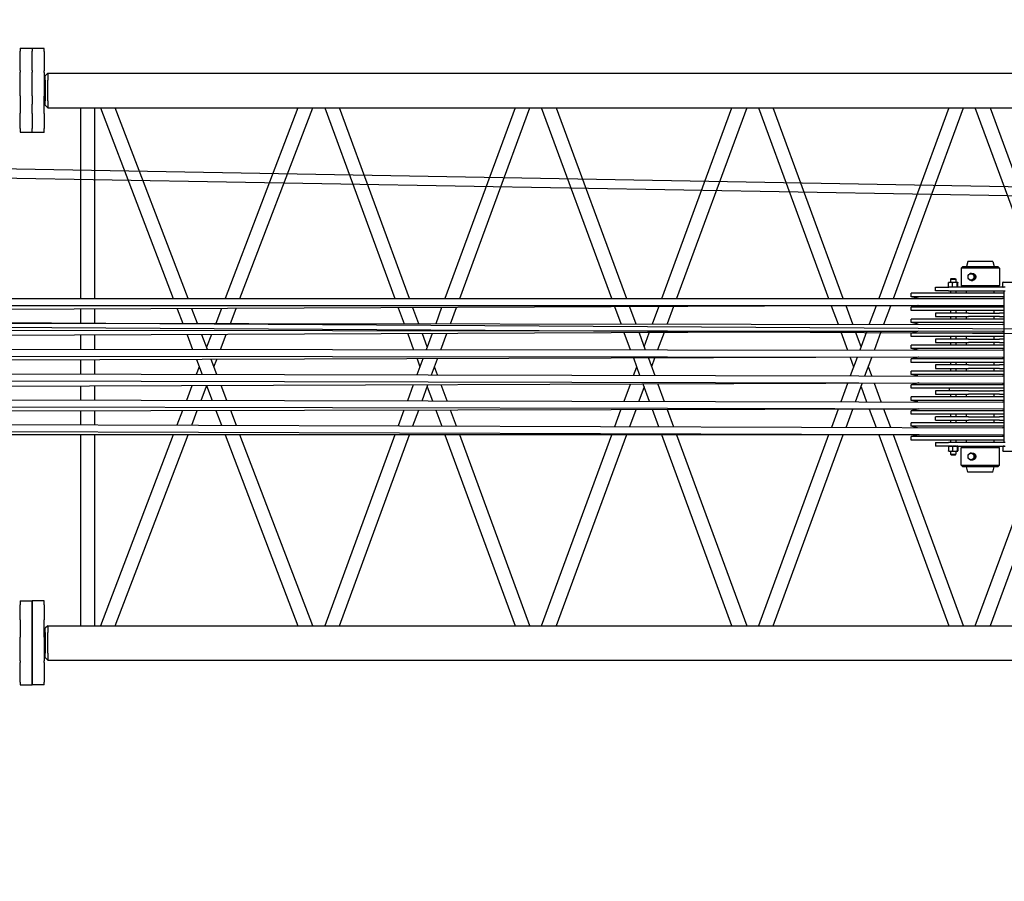
# Model space of a CAD drawing. Extents: x -1097 to 5104, y 105 to 1074.
# Drawn here: x 3978 to 4120, y 423 to 548 of the extents above; entities that cross this region are included whole.
import ezdxf

# ---------------------------------------------------------------- set-up
doc = ezdxf.new("R2010")
doc.units = 0
doc.header["$LTSCALE"] = 76.923077
doc.header["$MEASUREMENT"] = 0
doc.layers.add('AM_5', color=3, linetype='Continuous', lineweight=15)
doc.styles.get("Standard").update_dxf_attribs({"font": 'simplex.shx'})
doc.dimstyles.get("Standard").update_dxf_attribs({"dimscale": 50, "dimtxt": 0.18, "dimasz": 0.18, "dimexe": 0.0625, "dimexo": 0.0625, "dimgap": 0.09, "dimtad": 0, "dimtih": 1, "dimtoh": 1, "dimzin": 4, "dimdsep": 46, "dimtxsty": 'Standard', "dimcen": 0.09, "dimadec": 0, "dimazin": 1, "dimtfac": 1, "dimtofl": 0, "dimtmove": 0, "dimatfit": 3, "dimfxl": 0.18, "dimtolj": 1, "dimtzin": 0, "dimarcsym": 0})
doc.dimstyles.new('Standard$0', dxfattribs={"dimscale": 50, "dimtxt": 0.18, "dimasz": 0.18, "dimexe": 0.0625, "dimexo": 0.0625, "dimgap": 0.09, "dimtad": 0, "dimtih": 1, "dimtoh": 1, "dimzin": 4, "dimdsep": 46, "dimtxsty": 'Standard', "dimcen": 0.09, "dimadec": 0, "dimazin": 1, "dimtfac": 1, "dimtofl": 0, "dimtmove": 0, "dimatfit": 3, "dimfxl": 1, "dimtolj": 1, "dimtzin": 0, "dimarcsym": 0})

# ---------------------------------------------------------------- blocks, each defined once
blk = doc.blocks.new('*D28')
at = {"color": 0, "lineweight": -2, "transparency": 16777216}
for p, q in [((4109, 540.14), (4191.92, 540.14)), ((4188.8, 531.14), (4188.8, 464.14)), ((4109, 455.14), (4191.92, 455.14)), ((4188.8, 455.14), (4188.8, 443.22)), ((4188.8, 443.22), (4179.8, 443.22))]:
    blk.add_line(p, q, dxfattribs=at)
at = {"color": 0, "transparency": 16777216}
for points in [[(4187.3, 531.14), (4190.3, 531.14), (4188.8, 540.14)], [(4187.3, 464.14), (4190.3, 464.14), (4188.8, 455.14)]]:
    blk.add_solid(points, dxfattribs=at)
at = {"layer": 'Defpoints', "color": 0, "transparency": 16777216}
for p in [(4105.88, 540.14), (4188.8, 540.14), (4105.88, 455.14)]:
    blk.add_point(p, dxfattribs=at)
at = {"color": 0, "transparency": 16777216, "insert": (4157.3, 443.22), "char_height": 9, "attachment_point": 5}
blk.add_mtext('\\A1;85.00', dxfattribs=at)
blk = doc.blocks.new('*D29')
at = {"color": 0, "lineweight": -2, "transparency": 16777216}
for p, q in [((3930.46, 653.41), (3723.45, 566.39)), ((3939.46, 653.41), (3930.46, 653.41)), ((3559.94, 493.15), (3559.94, 502.15)), ((3555.44, 497.65), (3564.44, 497.65))]:
    blk.add_line(p, q, dxfattribs=at)
at = {"color": 0, "transparency": 16777216}
blk.add_solid([(3722.87, 567.77), (3724.03, 565), (3715.16, 562.9)], dxfattribs=at)
at = {"layer": 'Defpoints', "color": 0, "transparency": 16777216}
for p in [(3715.16, 562.9), (3559.94, 497.65)]:
    blk.add_point(p, dxfattribs=at)
at = {"color": 0, "transparency": 16777216, "insert": (4164.25, 653.41), "char_height": 9, "attachment_point": 5}
blk.add_mtext('\\A1;R168.38" = 14\'-3/8" TAILSWING RADIUS WITH ALL PLATFORMS', dxfattribs=at)
blk = doc.blocks.new('*D35')
at = {"layer": 'AM_5', "color": 0, "lineweight": -2, "transparency": 16777216}
for p, q in [((4999.44, 465.26), (4999.44, 301.15)), ((3559.94, 326.15), (3559.94, 301.15)), ((3568.94, 304.28), (4249.47, 304.28)), ((4990.44, 304.28), (4309.9, 304.28))]:
    blk.add_line(p, q, dxfattribs=at)
at = {"layer": 'AM_5', "color": 0, "transparency": 16777216}
for points in [[(3568.94, 305.78), (3568.94, 302.78), (3559.94, 304.28)], [(4990.44, 305.78), (4990.44, 302.78), (4999.44, 304.28)]]:
    blk.add_solid(points, dxfattribs=at)
at = {"layer": 'Defpoints', "color": 0, "transparency": 16777216}
for p in [(4999.44, 468.39), (3559.94, 329.28), (4999.44, 304.28)]:
    blk.add_point(p, dxfattribs=at)
at = {"layer": 'AM_5', "color": 0, "transparency": 16777216, "insert": (4279.69, 304.28), "char_height": 9, "attachment_point": 5}
blk.add_mtext('\\A1;1439.50', dxfattribs=at)

msp = doc.modelspace()

# ---------------------------------------------------------------- linework, layer by layer
for p, q in [((3977.689, 543.743), (3977.689, 543.321)), ((3977.689, 543.743), (3979.439, 543.743)), ((3977.689, 540.517), (3977.689, 543.321)), ((3979.439, 543.743), (3979.439, 543.321)), ((3981.189, 543.713), (3979.439, 543.713)), ((3979.439, 540.517), (3979.439, 543.321)), ((3981.189, 543.291), (3981.189, 543.713)), ((3981.189, 543.291), (3981.189, 540.49)), ((3977.689, 540.517), (3977.689, 540.273)), ((3979.439, 540.517), (3979.439, 540.273)), ((3981.189, 540.246), (3981.189, 540.49)), ((3977.689, 536.849), (3977.689, 540.273)), ((3979.439, 536.849), (3979.439, 540.273)), ((3981.189, 540.246), (3981.189, 536.819)), ((3981.689, 540.136), (3981.314, 539.761)), ((3981.314, 539.136), (3981.314, 539.761)), ((3981.314, 539.136), (3981.314, 536.136)), ((3981.689, 540.136), (3981.689, 539.136)), ((3981.689, 540.136), (4217.189, 540.136)), ((3981.689, 536.136), (3981.689, 539.136)), ((3977.689, 536.849), (3977.689, 534.342)), ((3979.439, 536.849), (3979.439, 535.65)), ((3981.189, 534.313), (3981.189, 536.819)), ((3981.314, 535.511), (3981.314, 536.136)), ((3981.689, 536.136), (3981.689, 535.136)), ((3979.439, 534.313), (3979.439, 535.65)), ((3981.314, 535.511), (3981.689, 535.136)), ((3981.689, 535.136), (4217.189, 535.136)), ((3986.439, 535.136), (3986.439, 507.5)), ((3988.439, 535.136), (3988.439, 507.5)), ((3989.322, 535.136), (3999.858, 507.501)), ((4001.998, 507.501), (3991.463, 535.136)), ((4017.916, 535.136), (4007.38, 507.502)), ((4009.521, 507.502), (4020.056, 535.136)), ((4021.793, 535.136), (4031.947, 507.504)), ((4034.078, 507.504), (4023.923, 535.136)), ((4049.355, 535.136), (4039.201, 507.505)), ((4041.332, 507.505), (4051.486, 535.136)), ((4063.346, 507.507), (4053.193, 535.136)), ((4055.323, 535.136), (4065.477, 507.507)), ((4070.602, 507.508), (4080.755, 535.136)), ((4082.886, 535.136), (4072.733, 507.508)), ((4084.593, 535.136), (4094.745, 507.51)), ((4096.876, 507.51), (4086.723, 535.136)), ((4112.155, 535.136), (4102.003, 507.511)), ((4104.134, 507.511), (4114.286, 535.136)), ((4125.547, 509.137), (4115.993, 535.136)), ((4118.123, 535.136), (4127.23, 510.356)), ((3977.689, 532.136), (3977.689, 534.342)), ((3979.439, 534.313), (3979.439, 532.107)), ((3981.189, 534.313), (3981.189, 532.107)), ((3977.689, 532.136), (3977.689, 531.589)), ((3979.439, 531.559), (3979.439, 532.107)), ((3981.189, 531.559), (3981.189, 532.107)), ((3977.689, 531.589), (3979.439, 531.589)), ((3981.189, 531.559), (3979.439, 531.559)), ((4114.184, 512.137), (4113.934, 511.887)), ((4119.497, 511.887), (4113.934, 511.887)), ((4113.934, 511.887), (4113.934, 509.387)), ((4114.184, 512.137), (4119.247, 512.137)), ((4114.916, 512.887), (4114.715, 512.137)), ((4118.514, 512.887), (4114.916, 512.887)), ((4118.514, 512.887), (4118.715, 512.137)), ((4119.247, 512.137), (4119.497, 511.887)), ((4119.497, 511.887), (4119.497, 509.387)), ((4112.476, 510.387), (4112.417, 510.328)), ((4112.476, 510.387), (4113.107, 510.387)), ((4113.107, 510.387), (4113.167, 510.328)), ((4115.107, 511.011), (4115.14, 511.038)), ((4115.414, 511.137), (4115.62, 511.137)), ((4110.215, 509.137), (4112.111, 509.137)), ((4110.215, 508.637), (4110.215, 509.137)), ((4120.312, 509.137), (4112.111, 509.137)), ((4112.117, 509.182), (4112.117, 509.826)), ((4112.167, 509.871), (4112.159, 509.868)), ((4112.167, 509.137), (4112.159, 509.141)), ((4112.167, 509.871), (4113.417, 509.871)), ((4112.417, 510.328), (4113.167, 510.328)), ((4112.417, 510.328), (4112.417, 509.871)), ((4112.678, 509.182), (4112.678, 509.826)), ((4113.167, 510.328), (4113.167, 509.871)), ((4113.352, 509.182), (4113.352, 509.826)), ((4113.417, 509.871), (4113.425, 509.868)), ((4113.417, 509.137), (4113.425, 509.141)), ((4113.466, 509.182), (4113.466, 509.826)), ((4113.934, 509.387), (4119.497, 509.387)), ((4114.184, 509.137), (4113.934, 509.387)), ((4115.107, 510.264), (4115.14, 510.237)), ((4115.414, 510.137), (4115.62, 510.137)), ((4119.247, 509.137), (4119.497, 509.387)), ((4119.964, 509.182), (4119.964, 509.826)), ((4120.013, 509.871), (4120.005, 509.868)), ((4120.013, 509.137), (4120.005, 509.141)), ((4120.013, 509.871), (4121.263, 509.871)), ((4120.113, 508.262), (4106.715, 508.262)), ((4106.715, 507.762), (4106.715, 508.262)), ((4120.113, 507.762), (4106.715, 507.762)), ((4107.778, 507.511), (4106.715, 507.762)), ((4112.111, 508.637), (4110.215, 508.637)), ((4112.111, 508.637), (4120.312, 508.637)), ((4112.408, 508.637), (4112.408, 508.262)), ((4113.176, 508.637), (4113.176, 508.262)), ((4114.715, 508.262), (4114.715, 508.637)), ((4118.715, 508.262), (4118.715, 508.637)), ((4120.113, 508.637), (4120.113, 486.637)), ((3439.022, 507.45), (4119.926, 507.512)), ((3439.339, 506.45), (4119.926, 506.512)), ((4107.667, 506.487), (3615.566, 504.364)), ((4032.44, 506.163), (4033.285, 503.866)), ((4035.416, 503.863), (4034.568, 506.172)), ((4038.717, 506.19), (4037.861, 503.86)), ((4039.991, 503.858), (4040.851, 506.199)), ((4064.698, 503.828), (4063.791, 506.298)), ((4065.918, 506.307), (4066.83, 503.826)), ((4069.247, 503.823), (4070.167, 506.325)), ((4072.301, 506.335), (4071.377, 503.82)), ((4095.141, 506.433), (4096.112, 503.791)), ((4098.244, 503.788), (4097.268, 506.442)), ((4101.617, 506.461), (4100.634, 503.785)), ((4102.764, 503.783), (4103.751, 506.47)), ((4107.769, 506.511), (4106.715, 506.262)), ((4120.113, 506.262), (4106.715, 506.262)), ((4106.715, 505.762), (4106.715, 506.262)), ((4120.113, 507.512), (4119.926, 507.512)), ((4119.926, 506.512), (4120.113, 506.512)), ((3986.439, 505.964), (3986.439, 503.922)), ((3988.439, 505.973), (3988.439, 503.919)), ((4000.421, 506.024), (4001.23, 503.904)), ((4003.371, 503.901), (4002.558, 506.034)), ((4006.828, 506.052), (4006.006, 503.898)), ((4008.146, 503.896), (4008.972, 506.061)), ((4120.113, 505.762), (4106.715, 505.762)), ((4115.026, 505.387), (4110.215, 505.387)), ((4110.215, 505.387), (4110.215, 504.887)), ((4110.215, 504.887), (4115.026, 504.887)), ((4112.408, 505.762), (4112.408, 505.387)), ((4112.408, 504.887), (4112.408, 504.512)), ((4113.176, 505.762), (4113.176, 505.387)), ((4113.176, 504.887), (4113.176, 504.512)), ((4114.715, 505.387), (4114.715, 505.762)), ((4114.715, 504.512), (4114.715, 504.887)), ((4115.026, 505.387), (4119.474, 505.387)), ((4119.474, 504.887), (4115.026, 504.887)), ((4118.715, 505.387), (4118.715, 505.762)), ((4118.715, 504.512), (4118.715, 504.887)), ((4120.113, 505.387), (4119.474, 505.387)), ((4119.474, 504.887), (4120.113, 504.887)), ((3439.022, 504.575), (4119.926, 503.762)), ((3439.39, 503.574), (4119.926, 502.762)), ((4120.113, 504.512), (4106.715, 504.512)), ((4106.715, 504.012), (4106.715, 504.512)), ((4120.113, 504.012), (4106.715, 504.012)), ((4107.712, 503.777), (4106.715, 504.012)), ((4120.113, 503.762), (4119.926, 503.762)), ((4107.662, 502.736), (3615.352, 500.522)), ((3986.439, 502.191), (3986.439, 500.147)), ((3988.439, 502.2), (3988.439, 500.145)), ((4001.856, 502.26), (4002.668, 500.131)), ((4004.809, 500.129), (4003.993, 502.27)), ((4005.388, 502.276), (4004.689, 500.443)), ((4006.709, 500.127), (4007.532, 502.286)), ((4033.822, 502.404), (4034.669, 500.098)), ((4036.639, 500.535), (4035.949, 502.413)), ((4037.332, 502.42), (4036.478, 500.097)), ((4038.608, 500.094), (4039.466, 502.429)), ((4066.081, 500.067), (4065.17, 502.545)), ((4067.297, 502.554), (4068.212, 500.065)), ((4068.039, 500.535), (4068.784, 502.561)), ((4070.918, 502.571), (4069.996, 500.063)), ((4096.518, 502.686), (4097.492, 500.035)), ((4099.439, 500.535), (4098.645, 502.695)), ((4100.236, 502.703), (4099.255, 500.033)), ((4101.385, 500.031), (4102.37, 502.712)), ((4107.83, 502.776), (4106.715, 502.512)), ((4120.113, 502.512), (4106.715, 502.512)), ((4106.715, 502.012), (4106.715, 502.512)), ((4120.113, 502.012), (4106.715, 502.012)), ((4112.408, 502.012), (4112.408, 501.637)), ((4113.176, 502.012), (4113.176, 501.637)), ((4114.715, 501.637), (4114.715, 502.012)), ((4118.715, 501.637), (4118.715, 502.012)), ((4119.926, 502.762), (4120.113, 502.762)), ((3439.022, 500.7), (4119.926, 500.012)), ((4120.113, 500.762), (4106.715, 500.762)), ((4106.715, 500.262), (4106.715, 500.762)), ((4115.026, 501.637), (4110.215, 501.637)), ((4110.215, 501.637), (4110.215, 501.137)), ((4110.215, 501.137), (4115.026, 501.137)), ((4112.408, 501.137), (4112.408, 500.762)), ((4113.176, 501.137), (4113.176, 500.762)), ((4114.715, 500.762), (4114.715, 501.137)), ((4115.026, 501.637), (4119.474, 501.637)), ((4119.474, 501.137), (4115.026, 501.137)), ((4118.715, 500.762), (4118.715, 501.137)), ((4120.113, 501.637), (4119.474, 501.637)), ((4119.474, 501.137), (4120.113, 501.137)), ((3439.382, 499.699), (4119.926, 499.012)), ((4107.694, 498.994), (3616.85, 497.417)), ((4100.017, 496.308), (4100.996, 498.972)), ((4120.113, 500.262), (4106.715, 500.262)), ((4107.721, 500.025), (4106.715, 500.262)), ((4107.825, 499.025), (4106.715, 498.762)), ((4120.113, 500.012), (4119.926, 500.012)), ((4119.926, 499.012), (4120.113, 499.012)), ((3439.022, 497.825), (4119.926, 496.262)), ((3986.439, 498.604), (3986.439, 496.569)), ((3988.439, 498.611), (3988.439, 496.564)), ((4003.619, 497.636), (4003.197, 496.53)), ((4003.23, 498.658), (4004.042, 496.528)), ((4006.184, 496.523), (4005.367, 498.665)), ((4005.76, 497.636), (4006.153, 498.667)), ((4035.988, 498.763), (4035.141, 496.457)), ((4035.161, 498.761), (4035.574, 497.636)), ((4037.269, 496.452), (4038.121, 498.77)), ((4038.141, 496.45), (4037.705, 497.636)), ((4066.514, 496.385), (4066.974, 497.636)), ((4067.435, 496.383), (4066.524, 498.861)), ((4068.652, 498.868), (4069.567, 496.378)), ((4069.559, 498.871), (4069.105, 497.636)), ((4097.887, 498.962), (4098.374, 497.636)), ((4098.862, 498.965), (4097.888, 496.313)), ((4100.994, 496.306), (4100.505, 497.636)), ((4120.113, 498.762), (4106.715, 498.762)), ((4106.715, 498.262), (4106.715, 498.762)), ((4120.113, 498.262), (4106.715, 498.262)), ((4115.026, 497.887), (4110.215, 497.887)), ((4110.215, 497.887), (4110.215, 497.387)), ((4112.408, 498.262), (4112.408, 497.887)), ((4113.176, 498.262), (4113.176, 497.887)), ((4114.715, 497.887), (4114.715, 498.262)), ((4115.026, 497.887), (4119.474, 497.887)), ((4118.715, 497.887), (4118.715, 498.262)), ((4120.113, 497.887), (4119.474, 497.887)), ((3439.437, 496.824), (4119.926, 495.262)), ((4120.113, 497.012), (4106.715, 497.012)), ((4106.715, 496.512), (4106.715, 497.012)), ((4120.113, 496.512), (4106.715, 496.512)), ((4107.654, 496.29), (4106.715, 496.512)), ((4110.215, 497.387), (4115.026, 497.387)), ((4112.408, 497.387), (4112.408, 497.012)), ((4113.176, 497.387), (4113.176, 497.012)), ((4114.715, 497.012), (4114.715, 497.387)), ((4119.474, 497.387), (4115.026, 497.387)), ((4118.715, 497.012), (4118.715, 497.387)), ((4119.474, 497.387), (4120.113, 497.387)), ((4120.113, 496.262), (4119.926, 496.262)), ((4107.69, 495.243), (3616.636, 493.575)), ((3986.439, 494.831), (3986.439, 492.794)), ((3988.439, 494.838), (3988.439, 492.79)), ((4002.57, 494.886), (4001.761, 492.762)), ((4003.899, 492.757), (4004.689, 494.829)), ((4004.665, 494.893), (4005.48, 492.754)), ((4007.623, 492.749), (4006.803, 494.9)), ((4034.603, 494.994), (4033.758, 492.694)), ((4035.887, 492.69), (4036.736, 495.002)), ((4036.639, 494.737), (4037.393, 492.687)), ((4039.525, 492.682), (4038.67, 495.008)), ((4065.133, 492.628), (4066.042, 495.101)), ((4068.039, 494.737), (4067.263, 492.623)), ((4068.817, 492.62), (4067.903, 495.107)), ((4070.031, 495.115), (4070.95, 492.616)), ((4097.482, 495.208), (4096.509, 492.562)), ((4098.638, 492.557), (4099.615, 495.215)), ((4099.439, 494.737), (4100.242, 492.554)), ((4102.374, 492.549), (4101.392, 495.221)), ((4107.83, 495.276), (4106.715, 495.012)), ((4120.113, 495.012), (4106.715, 495.012)), ((4106.715, 494.512), (4106.715, 495.012)), ((4119.926, 495.262), (4120.113, 495.262)), ((3439.022, 493.95), (4119.926, 492.512)), ((4120.113, 494.512), (4106.715, 494.512)), ((4115.026, 494.137), (4110.215, 494.137)), ((4110.215, 494.137), (4110.215, 493.637)), ((4110.215, 493.637), (4115.026, 493.637)), ((4112.215, 494.512), (4112.215, 494.137)), ((4112.408, 493.637), (4112.408, 493.262)), ((4113.176, 493.637), (4113.176, 493.262)), ((4114.715, 493.262), (4114.715, 493.637)), ((4115.026, 494.137), (4119.474, 494.137)), ((4119.474, 493.637), (4115.026, 493.637)), ((4118.715, 493.262), (4118.715, 493.637)), ((4120.113, 494.137), (4119.474, 494.137)), ((4119.474, 493.637), (4120.113, 493.637)), ((3439.429, 492.949), (4119.926, 491.512)), ((4120.113, 493.262), (4106.715, 493.262)), ((4106.715, 492.762), (4106.715, 493.262)), ((4120.113, 492.762), (4106.715, 492.762)), ((4107.664, 492.538), (4106.715, 492.762)), ((4120.113, 492.512), (4119.926, 492.512)), ((3439.022, 491.075), (4119.926, 488.762)), ((4107.722, 491.5), (3618.135, 490.466)), ((3986.439, 491.244), (3986.439, 489.216)), ((3988.439, 491.248), (3988.439, 489.209)), ((4001.194, 491.275), (4000.391, 489.168)), ((4002.528, 489.161), (4003.336, 491.28)), ((4006.04, 491.285), (4006.856, 489.146)), ((4008.999, 489.139), (4008.179, 491.29)), ((4033.261, 491.343), (4032.422, 489.059)), ((4034.55, 489.052), (4035.394, 491.347)), ((4037.883, 491.353), (4038.734, 489.038)), ((4040.867, 489.031), (4040.012, 491.357)), ((4063.783, 488.953), (4064.686, 491.409)), ((4066.818, 491.414), (4065.911, 488.946)), ((4070.173, 488.931), (4069.259, 491.419)), ((4071.388, 491.423), (4072.306, 488.924)), ((4096.11, 491.476), (4095.144, 488.846)), ((4097.272, 488.839), (4098.242, 491.48)), ((4100.634, 491.485), (4101.612, 488.824)), ((4103.746, 488.817), (4102.764, 491.49)), ((4107.83, 491.526), (4106.715, 491.262)), ((4120.113, 491.262), (4106.715, 491.262)), ((4106.715, 490.762), (4106.715, 491.262)), ((4120.113, 490.762), (4106.715, 490.762)), ((4112.408, 490.762), (4112.408, 490.387)), ((4113.176, 490.762), (4113.176, 490.387)), ((4114.715, 490.387), (4114.715, 490.762)), ((4118.715, 490.387), (4118.715, 490.762)), ((4119.926, 491.512), (4120.113, 491.512)), ((3439.488, 490.073), (4119.926, 487.762)), ((4120.113, 489.512), (4106.715, 489.512)), ((4106.715, 489.012), (4106.715, 489.512)), ((4120.113, 489.012), (4106.715, 489.012)), ((4107.596, 488.804), (4106.715, 489.012)), ((4115.026, 490.387), (4110.215, 490.387)), ((4110.215, 489.887), (4110.215, 490.387)), ((4110.215, 489.887), (4115.026, 489.887)), ((4112.408, 489.887), (4112.408, 489.512)), ((4113.176, 489.887), (4113.176, 489.512)), ((4114.715, 489.512), (4114.715, 489.887)), ((4115.026, 490.387), (4119.474, 490.387)), ((4119.474, 489.887), (4115.026, 489.887)), ((4118.715, 489.512), (4118.715, 489.887)), ((4120.113, 490.387), (4119.474, 490.387)), ((4119.474, 489.887), (4120.113, 489.887)), ((4107.776, 487.763), (3452.31, 487.824)), ((3986.439, 487.774), (3986.439, 460.136)), ((3988.439, 487.774), (3988.439, 460.136)), ((3999.859, 487.773), (3989.322, 460.136)), ((3991.463, 460.136), (4001.999, 487.773)), ((4007.38, 487.772), (4017.916, 460.136)), ((4020.056, 460.136), (4009.52, 487.772)), ((4031.948, 487.77), (4021.793, 460.136)), ((4023.923, 460.136), (4034.079, 487.77)), ((4039.2, 487.769), (4049.355, 460.136)), ((4051.486, 460.136), (4041.331, 487.769)), ((4053.193, 460.136), (4063.347, 487.767)), ((4065.478, 487.767), (4055.323, 460.136)), ((4080.755, 460.136), (4070.601, 487.766)), ((4072.732, 487.766), (4082.886, 460.136)), ((4094.746, 487.764), (4084.593, 460.136)), ((4086.723, 460.136), (4096.877, 487.764)), ((4102.002, 487.763), (4112.155, 460.136)), ((4114.286, 460.136), (4104.133, 487.763)), ((4107.83, 487.776), (4106.715, 487.512)), ((4120.113, 488.762), (4119.926, 488.762)), ((4119.926, 487.762), (4120.113, 487.762)), ((4120.113, 487.512), (4106.715, 487.512)), ((4106.715, 487.012), (4106.715, 487.512)), ((4120.113, 487.012), (4106.715, 487.012)), ((4110.215, 486.637), (4112.111, 486.637)), ((4110.215, 486.637), (4110.215, 486.137)), ((4112.111, 486.137), (4110.215, 486.137)), ((4120.312, 486.637), (4112.111, 486.637)), ((4112.111, 486.137), (4120.312, 486.137)), ((4112.167, 486.137), (4112.159, 486.134)), ((4112.408, 487.012), (4112.408, 486.637)), ((4113.176, 487.012), (4113.176, 486.637)), ((4113.417, 486.137), (4113.425, 486.134)), ((4114.184, 486.137), (4113.934, 485.887)), ((4114.715, 486.637), (4114.715, 487.012)), ((4115.993, 460.136), (4125.548, 486.137)), ((4118.715, 486.637), (4118.715, 487.012)), ((4119.247, 486.137), (4119.497, 485.887)), ((4120.013, 486.137), (4120.005, 486.134)), ((4112.117, 486.092), (4112.117, 485.448)), ((4112.167, 485.403), (4112.159, 485.407)), ((4112.167, 485.403), (4113.417, 485.403)), ((4112.417, 485.403), (4112.417, 484.947)), ((4112.417, 484.947), (4113.167, 484.947)), ((4112.476, 484.887), (4112.417, 484.947)), ((4112.476, 484.887), (4113.107, 484.887)), ((4112.678, 486.092), (4112.678, 485.448)), ((4113.107, 484.887), (4113.167, 484.947)), ((4113.167, 485.403), (4113.167, 484.947)), ((4113.352, 486.092), (4113.352, 485.448)), ((4113.417, 485.403), (4113.425, 485.407)), ((4113.466, 486.092), (4113.466, 485.448)), ((4119.497, 485.887), (4113.934, 485.887)), ((4113.934, 483.387), (4113.934, 485.887)), ((4115.107, 485.011), (4115.14, 485.038)), ((4115.414, 485.137), (4115.62, 485.137)), ((4127.231, 484.918), (4118.123, 460.136)), ((4119.497, 483.387), (4119.497, 485.887)), ((4119.964, 486.092), (4119.964, 485.448)), ((4120.013, 485.403), (4120.005, 485.407)), ((4120.013, 485.403), (4121.263, 485.403)), ((4113.934, 483.387), (4119.497, 483.387)), ((4114.184, 483.137), (4113.934, 483.387)), ((4115.107, 484.264), (4115.14, 484.237)), ((4115.414, 484.137), (4115.62, 484.137)), ((4119.247, 483.137), (4119.497, 483.387)), ((4119.247, 483.137), (4114.184, 483.137)), ((4114.916, 482.387), (4114.715, 483.137)), ((4118.514, 482.387), (4114.916, 482.387)), ((4118.514, 482.387), (4118.715, 483.137)), ((3977.689, 463.713), (3977.689, 463.166)), ((3977.689, 463.713), (3979.439, 463.713)), ((3979.439, 463.713), (3979.439, 463.166)), ((3979.439, 463.166), (3979.439, 463.713)), ((3981.189, 463.713), (3979.439, 463.713)), ((3981.189, 463.166), (3981.189, 463.713)), ((3977.689, 460.96), (3977.689, 463.166)), ((3979.439, 460.96), (3979.439, 463.166)), ((3979.439, 463.166), (3979.439, 460.96)), ((3981.189, 463.166), (3981.189, 460.96)), ((3977.689, 460.96), (3977.689, 458.453)), ((3979.439, 460.96), (3979.439, 458.453)), ((3979.439, 458.453), (3979.439, 460.96)), ((3981.189, 458.453), (3981.189, 460.96)), ((3981.689, 460.136), (3981.314, 459.761)), ((3981.314, 459.136), (3981.314, 459.761)), ((3981.314, 459.136), (3981.314, 456.136)), ((3981.689, 460.136), (3981.689, 459.136)), ((3981.689, 460.136), (4217.189, 460.136)), ((3981.689, 456.136), (3981.689, 459.136)), ((3977.689, 455.029), (3977.689, 458.453)), ((3979.439, 455.029), (3979.439, 458.453)), ((3979.439, 458.453), (3979.439, 455.029)), ((3981.189, 458.453), (3981.189, 455.029)), ((3977.689, 455.029), (3977.689, 454.785)), ((3977.689, 451.981), (3977.689, 454.785)), ((3979.439, 455.029), (3979.439, 454.785)), ((3979.439, 454.785), (3979.439, 455.029)), ((3979.439, 451.981), (3979.439, 454.785)), ((3979.439, 454.785), (3979.439, 451.981)), ((3981.189, 454.785), (3981.189, 455.029)), ((3981.189, 454.785), (3981.189, 451.981)), ((3981.314, 455.511), (3981.314, 456.136)), ((3981.314, 455.511), (3981.689, 455.136)), ((3981.689, 456.136), (3981.689, 455.136)), ((3981.689, 455.136), (4217.189, 455.136)), ((3977.689, 451.981), (3977.689, 451.559)), ((3979.439, 451.981), (3979.439, 451.559)), ((3979.439, 451.559), (3979.439, 451.981)), ((3981.189, 451.559), (3981.189, 451.981)), ((3977.689, 451.559), (3979.439, 451.559)), ((3981.189, 451.559), (3979.439, 451.559))]:
    msp.add_line(p, q)
at = {"color": 1}
for p, q in [((3821.689, 529.007), (4950.35, 509.155)), ((3821.689, 527.653), (4950.35, 507.881))]:
    msp.add_line(p, q, dxfattribs=at)
at = {"color": 3}
for p, q in [((3857.471, 504.742), (4950.35, 498.099)), ((3857.409, 504.076), (4950.35, 497.341))]:
    msp.add_line(p, q, dxfattribs=at)
at = {"flags": 128}
for points in [[(4115.539, 511.137), (4115.57, 511.139), (4115.6, 511.139), (4115.632, 511.136), (4115.663, 511.131), (4115.695, 511.123), (4115.727, 511.113), (4115.758, 511.101), (4115.788, 511.086), (4115.818, 511.069), (4115.846, 511.05), (4115.872, 511.03), (4115.897, 511.008), (4115.92, 510.984), (4115.942, 510.959), (4115.963, 510.932), (4115.982, 510.903), (4115.999, 510.872), (4116.014, 510.84), (4116.027, 510.807), (4116.038, 510.774), (4116.046, 510.74), (4116.052, 510.705), (4116.055, 510.671), (4116.056, 510.637)], [(4116.056, 510.637), (4116.055, 510.604), (4116.052, 510.569), (4116.046, 510.535), (4116.038, 510.501), (4116.027, 510.467), (4116.014, 510.434), (4115.999, 510.402), (4115.982, 510.372), (4115.963, 510.343), (4115.942, 510.316), (4115.92, 510.29), (4115.897, 510.267), (4115.872, 510.245), (4115.846, 510.224), (4115.818, 510.205), (4115.788, 510.188), (4115.758, 510.174), (4115.727, 510.161), (4115.695, 510.151), (4115.663, 510.144), (4115.632, 510.139), (4115.6, 510.136), (4115.57, 510.135), (4115.539, 510.137)], [(4115.949, 510.481), (4115.934, 510.486), (4115.923, 510.502), (4115.916, 510.527), (4115.911, 510.559), (4115.909, 510.597), (4115.908, 510.637), (4115.909, 510.678), (4115.911, 510.716), (4115.916, 510.748), (4115.923, 510.772), (4115.934, 510.788), (4115.949, 510.794), (4115.967, 510.788), (4115.987, 510.772), (4116.006, 510.748), (4116.022, 510.716), (4116.032, 510.678), (4116.036, 510.637), (4116.032, 510.597), (4116.022, 510.559), (4116.006, 510.527), (4115.987, 510.502), (4115.967, 510.486), (4115.949, 510.481)], [(4112.117, 509.826), (4112.144, 509.834), (4112.169, 509.841), (4112.194, 509.847), (4112.218, 509.852), (4112.242, 509.857), (4112.265, 509.861), (4112.288, 509.864), (4112.31, 509.867), (4112.332, 509.869), (4112.354, 509.87), (4112.376, 509.871), (4112.398, 509.871), (4112.419, 509.871), (4112.441, 509.87), (4112.463, 509.869), (4112.485, 509.867), (4112.507, 509.864), (4112.53, 509.861), (4112.553, 509.857), (4112.577, 509.852), (4112.601, 509.847), (4112.626, 509.841), (4112.651, 509.834), (4112.678, 509.826)], [(4112.159, 509.868), (4112.157, 509.867), (4112.155, 509.866), (4112.154, 509.865), (4112.152, 509.864), (4112.151, 509.863), (4112.149, 509.862), (4112.147, 509.86), (4112.146, 509.859), (4112.144, 509.858), (4112.142, 509.856), (4112.141, 509.855), (4112.139, 509.853), (4112.137, 509.851), (4112.136, 509.85), (4112.134, 509.848), (4112.132, 509.846), (4112.13, 509.844), (4112.129, 509.841), (4112.127, 509.839), (4112.125, 509.837), (4112.123, 509.834), (4112.121, 509.832), (4112.119, 509.829), (4112.117, 509.826)], [(4112.678, 509.182), (4112.651, 509.175), (4112.626, 509.168), (4112.601, 509.162), (4112.577, 509.157), (4112.553, 509.152), (4112.53, 509.148), (4112.507, 509.145), (4112.485, 509.142), (4112.463, 509.14), (4112.441, 509.139), (4112.419, 509.138), (4112.398, 509.137), (4112.376, 509.138), (4112.354, 509.139), (4112.332, 509.14), (4112.31, 509.142), (4112.288, 509.145), (4112.265, 509.148), (4112.242, 509.152), (4112.218, 509.157), (4112.194, 509.162), (4112.169, 509.168), (4112.144, 509.175), (4112.117, 509.182)], [(4112.117, 509.182), (4112.119, 509.18), (4112.121, 509.177), (4112.123, 509.174), (4112.125, 509.172), (4112.127, 509.17), (4112.129, 509.167), (4112.13, 509.165), (4112.132, 509.163), (4112.134, 509.161), (4112.136, 509.159), (4112.137, 509.157), (4112.139, 509.156), (4112.141, 509.154), (4112.142, 509.152), (4112.144, 509.151), (4112.146, 509.149), (4112.147, 509.148), (4112.149, 509.147), (4112.151, 509.146), (4112.152, 509.145), (4112.154, 509.144), (4112.155, 509.143), (4112.157, 509.142), (4112.159, 509.141)], [(4112.678, 509.826), (4112.709, 509.834), (4112.74, 509.841), (4112.77, 509.847), (4112.799, 509.852), (4112.828, 509.857), (4112.855, 509.861), (4112.883, 509.864), (4112.91, 509.867), (4112.936, 509.869), (4112.963, 509.87), (4112.989, 509.871), (4113.015, 509.871), (4113.041, 509.871), (4113.067, 509.87), (4113.093, 509.869), (4113.12, 509.867), (4113.147, 509.864), (4113.174, 509.861), (4113.202, 509.857), (4113.23, 509.852), (4113.259, 509.847), (4113.289, 509.841), (4113.32, 509.834), (4113.352, 509.826)], [(4113.352, 509.182), (4113.32, 509.175), (4113.289, 509.168), (4113.259, 509.162), (4113.23, 509.157), (4113.202, 509.152), (4113.174, 509.148), (4113.147, 509.145), (4113.12, 509.142), (4113.093, 509.14), (4113.067, 509.139), (4113.041, 509.138), (4113.015, 509.137), (4112.989, 509.138), (4112.963, 509.139), (4112.936, 509.14), (4112.91, 509.142), (4112.883, 509.145), (4112.855, 509.148), (4112.828, 509.152), (4112.799, 509.157), (4112.77, 509.162), (4112.74, 509.168), (4112.709, 509.175), (4112.678, 509.182)], [(4113.352, 509.826), (4113.357, 509.834), (4113.363, 509.841), (4113.368, 509.847), (4113.373, 509.852), (4113.377, 509.857), (4113.382, 509.861), (4113.387, 509.864), (4113.391, 509.867), (4113.396, 509.869), (4113.4, 509.87), (4113.405, 509.871), (4113.409, 509.871), (4113.413, 509.871), (4113.418, 509.87), (4113.422, 509.869), (4113.427, 509.867), (4113.431, 509.864), (4113.436, 509.861), (4113.441, 509.857), (4113.446, 509.852), (4113.45, 509.847), (4113.456, 509.841), (4113.461, 509.834), (4113.466, 509.826)], [(4113.466, 509.182), (4113.461, 509.175), (4113.456, 509.168), (4113.45, 509.162), (4113.446, 509.157), (4113.441, 509.152), (4113.436, 509.148), (4113.431, 509.145), (4113.427, 509.142), (4113.422, 509.14), (4113.418, 509.139), (4113.413, 509.138), (4113.409, 509.137), (4113.405, 509.138), (4113.4, 509.139), (4113.396, 509.14), (4113.391, 509.142), (4113.387, 509.145), (4113.382, 509.148), (4113.377, 509.152), (4113.373, 509.157), (4113.368, 509.162), (4113.363, 509.168), (4113.357, 509.175), (4113.352, 509.182)], [(4119.964, 509.826), (4119.99, 509.834), (4120.016, 509.841), (4120.041, 509.847), (4120.065, 509.852), (4120.089, 509.857), (4120.112, 509.861), (4120.134, 509.864), (4120.157, 509.867), (4120.179, 509.869), (4120.201, 509.87)], [(4120.005, 509.868), (4120.004, 509.867), (4120.002, 509.866), (4120, 509.865), (4119.999, 509.864), (4119.997, 509.863), (4119.996, 509.862), (4119.994, 509.86), (4119.992, 509.859), (4119.991, 509.858), (4119.989, 509.856), (4119.987, 509.855), (4119.986, 509.853), (4119.984, 509.851), (4119.982, 509.85), (4119.98, 509.848), (4119.979, 509.846), (4119.977, 509.844), (4119.975, 509.841), (4119.973, 509.839), (4119.972, 509.837), (4119.97, 509.834), (4119.968, 509.832), (4119.966, 509.829), (4119.964, 509.826)], [(4120.201, 509.139), (4120.179, 509.14), (4120.157, 509.142), (4120.134, 509.145), (4120.112, 509.148), (4120.089, 509.152), (4120.065, 509.157), (4120.041, 509.162), (4120.016, 509.168), (4119.99, 509.175), (4119.964, 509.182)], [(4119.964, 509.182), (4119.966, 509.18), (4119.968, 509.177), (4119.97, 509.174), (4119.972, 509.172), (4119.973, 509.17), (4119.975, 509.167), (4119.977, 509.165), (4119.979, 509.163), (4119.98, 509.161), (4119.982, 509.159), (4119.984, 509.157), (4119.986, 509.156), (4119.987, 509.154), (4119.989, 509.152), (4119.991, 509.151), (4119.992, 509.149), (4119.994, 509.148), (4119.996, 509.147), (4119.997, 509.146), (4119.999, 509.145), (4120, 509.144), (4120.002, 509.143), (4120.004, 509.142), (4120.005, 509.141)], [(4112.678, 486.092), (4112.651, 486.1), (4112.626, 486.107), (4112.601, 486.113), (4112.577, 486.118), (4112.553, 486.123), (4112.53, 486.127), (4112.507, 486.13), (4112.485, 486.133), (4112.463, 486.135), (4112.441, 486.136), (4112.419, 486.137), (4112.398, 486.137), (4112.376, 486.137), (4112.354, 486.136), (4112.332, 486.135), (4112.31, 486.133), (4112.288, 486.13), (4112.265, 486.127), (4112.242, 486.123), (4112.218, 486.118), (4112.194, 486.113), (4112.169, 486.107), (4112.144, 486.1), (4112.117, 486.092)], [(4113.352, 486.092), (4113.32, 486.1), (4113.289, 486.107), (4113.259, 486.113), (4113.23, 486.118), (4113.202, 486.123), (4113.174, 486.127), (4113.147, 486.13), (4113.12, 486.133), (4113.093, 486.135), (4113.067, 486.136), (4113.041, 486.137), (4113.015, 486.137), (4112.989, 486.137), (4112.963, 486.136), (4112.936, 486.135), (4112.91, 486.133), (4112.883, 486.13), (4112.855, 486.127), (4112.828, 486.123), (4112.799, 486.118), (4112.77, 486.113), (4112.74, 486.107), (4112.709, 486.1), (4112.678, 486.092)], [(4113.466, 486.092), (4113.461, 486.1), (4113.456, 486.107), (4113.45, 486.113), (4113.446, 486.118), (4113.441, 486.123), (4113.436, 486.127), (4113.431, 486.13), (4113.427, 486.133), (4113.422, 486.135), (4113.418, 486.136), (4113.413, 486.137), (4113.409, 486.137), (4113.405, 486.137), (4113.4, 486.136), (4113.396, 486.135), (4113.391, 486.133), (4113.387, 486.13), (4113.382, 486.127), (4113.377, 486.123), (4113.373, 486.118), (4113.368, 486.113), (4113.363, 486.107), (4113.357, 486.1), (4113.352, 486.092)], [(4120.201, 486.136), (4120.179, 486.135), (4120.157, 486.133), (4120.134, 486.13), (4120.112, 486.127), (4120.089, 486.123), (4120.065, 486.118), (4120.041, 486.113), (4120.016, 486.107), (4119.99, 486.1), (4119.964, 486.092)], [(4112.117, 486.092), (4112.119, 486.095), (4112.121, 486.098), (4112.123, 486.1), (4112.125, 486.103), (4112.127, 486.105), (4112.129, 486.107), (4112.13, 486.109), (4112.132, 486.112), (4112.134, 486.114), (4112.136, 486.116), (4112.137, 486.117), (4112.139, 486.119), (4112.141, 486.121), (4112.142, 486.122), (4112.144, 486.124), (4112.146, 486.125), (4112.147, 486.126), (4112.149, 486.128), (4112.151, 486.129), (4112.152, 486.13), (4112.154, 486.131), (4112.155, 486.132), (4112.157, 486.133), (4112.159, 486.134)], [(4112.117, 485.448), (4112.144, 485.441), (4112.169, 485.434), (4112.194, 485.428), (4112.218, 485.423), (4112.242, 485.418), (4112.265, 485.414), (4112.288, 485.411), (4112.31, 485.408), (4112.332, 485.406), (4112.354, 485.405), (4112.376, 485.404), (4112.398, 485.403), (4112.419, 485.404), (4112.441, 485.405), (4112.463, 485.406), (4112.485, 485.408), (4112.507, 485.411), (4112.53, 485.414), (4112.553, 485.418), (4112.577, 485.423), (4112.601, 485.428), (4112.626, 485.434), (4112.651, 485.441), (4112.678, 485.448)], [(4112.159, 485.407), (4112.157, 485.408), (4112.155, 485.409), (4112.154, 485.41), (4112.152, 485.411), (4112.151, 485.412), (4112.149, 485.413), (4112.147, 485.414), (4112.146, 485.415), (4112.144, 485.417), (4112.142, 485.418), (4112.141, 485.42), (4112.139, 485.422), (4112.137, 485.423), (4112.136, 485.425), (4112.134, 485.427), (4112.132, 485.429), (4112.13, 485.431), (4112.129, 485.433), (4112.127, 485.436), (4112.125, 485.438), (4112.123, 485.44), (4112.121, 485.443), (4112.119, 485.446), (4112.117, 485.448)], [(4112.678, 485.448), (4112.709, 485.441), (4112.74, 485.434), (4112.77, 485.428), (4112.799, 485.423), (4112.828, 485.418), (4112.855, 485.414), (4112.883, 485.411), (4112.91, 485.408), (4112.936, 485.406), (4112.963, 485.405), (4112.989, 485.404), (4113.015, 485.403), (4113.041, 485.404), (4113.067, 485.405), (4113.093, 485.406), (4113.12, 485.408), (4113.147, 485.411), (4113.174, 485.414), (4113.202, 485.418), (4113.23, 485.423), (4113.259, 485.428), (4113.289, 485.434), (4113.32, 485.441), (4113.352, 485.448)], [(4113.352, 485.448), (4113.357, 485.441), (4113.363, 485.434), (4113.368, 485.428), (4113.373, 485.423), (4113.377, 485.418), (4113.382, 485.414), (4113.387, 485.411), (4113.391, 485.408), (4113.396, 485.406), (4113.4, 485.405), (4113.405, 485.404), (4113.409, 485.403), (4113.413, 485.404), (4113.418, 485.405), (4113.422, 485.406), (4113.427, 485.408), (4113.431, 485.411), (4113.436, 485.414), (4113.441, 485.418), (4113.446, 485.423), (4113.45, 485.428), (4113.456, 485.434), (4113.461, 485.441), (4113.466, 485.448)], [(4115.539, 485.137), (4115.57, 485.139), (4115.6, 485.139), (4115.632, 485.136), (4115.663, 485.131), (4115.695, 485.123), (4115.727, 485.113), (4115.758, 485.101), (4115.788, 485.086), (4115.818, 485.069), (4115.846, 485.05), (4115.872, 485.03), (4115.897, 485.008), (4115.92, 484.984), (4115.942, 484.959), (4115.963, 484.932), (4115.982, 484.903), (4115.999, 484.872), (4116.014, 484.84), (4116.027, 484.807), (4116.038, 484.774), (4116.046, 484.74), (4116.052, 484.705), (4116.055, 484.671), (4116.056, 484.637)], [(4115.949, 484.481), (4115.934, 484.486), (4115.923, 484.502), (4115.916, 484.527), (4115.911, 484.559), (4115.909, 484.597), (4115.908, 484.637), (4115.909, 484.678), (4115.911, 484.716), (4115.916, 484.748), (4115.923, 484.772), (4115.934, 484.788), (4115.949, 484.794), (4115.967, 484.788), (4115.987, 484.772), (4116.006, 484.748), (4116.022, 484.716), (4116.032, 484.678), (4116.036, 484.637), (4116.032, 484.597), (4116.022, 484.559), (4116.006, 484.527), (4115.987, 484.502), (4115.967, 484.486), (4115.949, 484.481)], [(4119.964, 486.092), (4119.966, 486.095), (4119.968, 486.098), (4119.97, 486.1), (4119.972, 486.103), (4119.973, 486.105), (4119.975, 486.107), (4119.977, 486.109), (4119.979, 486.112), (4119.98, 486.114), (4119.982, 486.116), (4119.984, 486.117), (4119.986, 486.119), (4119.987, 486.121), (4119.989, 486.122), (4119.991, 486.124), (4119.992, 486.125), (4119.994, 486.126), (4119.996, 486.128), (4119.997, 486.129), (4119.999, 486.13), (4120, 486.131), (4120.002, 486.132), (4120.004, 486.133), (4120.005, 486.134)], [(4119.964, 485.448), (4119.99, 485.441), (4120.016, 485.434), (4120.041, 485.428), (4120.065, 485.423), (4120.089, 485.418), (4120.112, 485.414), (4120.134, 485.411), (4120.157, 485.408), (4120.179, 485.406), (4120.201, 485.405)], [(4120.005, 485.407), (4120.004, 485.408), (4120.002, 485.409), (4120, 485.41), (4119.999, 485.411), (4119.997, 485.412), (4119.996, 485.413), (4119.994, 485.414), (4119.992, 485.415), (4119.991, 485.417), (4119.989, 485.418), (4119.987, 485.42), (4119.986, 485.422), (4119.984, 485.423), (4119.982, 485.425), (4119.98, 485.427), (4119.979, 485.429), (4119.977, 485.431), (4119.975, 485.433), (4119.973, 485.436), (4119.972, 485.438), (4119.97, 485.44), (4119.968, 485.443), (4119.966, 485.446), (4119.964, 485.448)], [(4116.056, 484.637), (4116.055, 484.604), (4116.052, 484.569), (4116.046, 484.535), (4116.038, 484.501), (4116.027, 484.467), (4116.014, 484.434), (4115.999, 484.402), (4115.982, 484.372), (4115.963, 484.343), (4115.942, 484.316), (4115.92, 484.29), (4115.897, 484.267), (4115.872, 484.245), (4115.846, 484.224), (4115.818, 484.205), (4115.788, 484.188), (4115.758, 484.174), (4115.727, 484.161), (4115.695, 484.151), (4115.663, 484.144), (4115.632, 484.139), (4115.6, 484.136), (4115.57, 484.135), (4115.539, 484.137)]]:
    msp.add_lwpolyline(points, dxfattribs=at)
for centre, end in [((4107.715, 503.262), 283.79793), ((4107.715, 495.762), 289.14164), ((4107.715, 492.012), 288.35809), ((4107.715, 488.262), 293.30637)]:
    msp.add_arc(centre, 0.5, 283.29172, end)
for centre in [(4115.363, 510.637), (4115.363, 484.637)]:
    msp.add_ellipse(centre, major_axis=(0, -0.467), ratio=0.9128482)
for centre in [(4115.414, 510.637), (4115.414, 484.637)]:
    msp.add_ellipse(centre, major_axis=(0, 0.5), ratio=0.9128482, start_param=2.499262, end_param=6.9255159)

# ---------------------------------------------------------------- dimensions: what is measured, and where the dimension line sits
dim = msp.add_radius_dim(center=(3559.936, 497.653), mpoint=(3715.155, 562.9), text='<>" = 14\'-3/8" TAILSWING RADIUS WITH ALL PLATFORMS', dimstyle='Standard')
dim.commit()
dim.dimension.update_dxf_attribs({"geometry": '*D29', "text_midpoint": (4164.25, 653.406), "dimtype": 164})
dim = msp.add_linear_dim(base=(4188.799, 540.136), p1=(4105.876, 455.136), p2=(4105.876, 540.136), angle=90, dimstyle='Standard')
dim.commit()
dim.dimension.update_dxf_attribs({"geometry": '*D28', "text_midpoint": (4157.299, 443.221), "dimtype": 160})
at = {"layer": 'AM_5'}
dim = msp.add_linear_dim(base=(4999.439, 304.278), p1=(3559.936, 329.278), p2=(4999.439, 468.387), angle=0, dimstyle='Standard$0', override={"dimpost": '', "dimarcsym": 1}, dxfattribs=at)
dim.commit()
dim.dimension.update_dxf_attribs({"geometry": '*D35', "text_midpoint": (4279.688, 304.278)})

doc.saveas('drawing.dxf')
